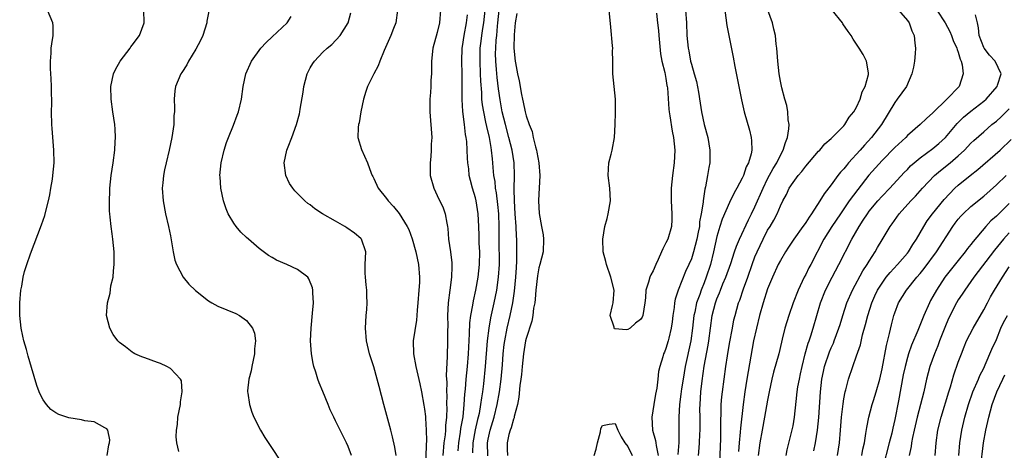
# Model space of a CAD drawing. Units: inches. Extents: x 2520000 to 2523000, y 1557000 to 1560000.
# Drawn here: x 2521115 to 2521270, y 1559622 to 1559689 of the extents above; entities that cross this region are included whole.
import ezdxf

# ---------------------------------------------------------------- set-up
doc = ezdxf.new("R2010")
doc.units = ezdxf.units.IN
doc.header["$MEASUREMENT"] = 0
doc.layers.add('LD25201557_2ft', color=104, linetype='Continuous')

msp = doc.modelspace()

# ---------------------------------------------------------------- linework, layer by layer
at = {"layer": 'LD25201557_2ft'}
for points, elevation in [([(2521129.05, 1559621), (2521129.33, 1559622.67), (2521129.43, 1559623), (2521129.48, 1559623.48), (2521129.16, 1559625), (2521129, 1559625.21), (2521128.67, 1559625.33), (2521127, 1559626.27), (2521125.55, 1559626.45), (2521125, 1559626.58), (2521123, 1559626.9), (2521121.43, 1559627.43), (2521121, 1559627.72), (2521120.21, 1559628.21), (2521119.5, 1559629), (2521119, 1559629.76), (2521118.55, 1559630.55), (2521118.37, 1559631), (2521117.99, 1559631.99), (2521117.17, 1559634.83), (2521116.62, 1559636.62), (2521116.36, 1559637.64), (2521115.95, 1559639), (2521115.76, 1559639.76), (2521115.53, 1559641), (2521115.3, 1559643), (2521115.29, 1559645), (2521115.47, 1559647), (2521115.6, 1559647.6), (2521115.84, 1559649), (2521116.06, 1559649.94), (2521116.41, 1559651), (2521117, 1559652.69), (2521118.73, 1559657.27), (2521119, 1559657.99), (2521119.26, 1559658.74), (2521119.41, 1559659.41), (2521119.83, 1559661), (2521120.01, 1559661.99), (2521120.21, 1559663), (2521120.45, 1559664.45), (2521120.52, 1559665), (2521120.69, 1559667), (2521120.68, 1559669), (2521120.39, 1559672.39), (2521120.35, 1559673), (2521120.31, 1559675), (2521120.35, 1559676.35), (2521120.33, 1559677), (2521120.28, 1559677.72), (2521120.29, 1559679), (2521120.26, 1559680.26), (2521120.19, 1559681), (2521120.15, 1559681.85), (2521120.13, 1559683), (2521120.23, 1559684.23), (2521120.26, 1559685), (2521120.32, 1559685.68), (2521120.53, 1559687), (2521120.53, 1559688.53), (2521120.49, 1559689), (2521119.64, 1559691)], 6462), ([(2521140.35, 1559621.65), (2521140.01, 1559623), (2521139.93, 1559623.93), (2521139.96, 1559625), (2521140.11, 1559625.89), (2521140.2, 1559627), (2521140.58, 1559629), (2521140.58, 1559629.42), (2521140.86, 1559631), (2521140.74, 1559632.74), (2521140.61, 1559633), (2521139, 1559634.67), (2521138.43, 1559635), (2521137.45, 1559635.45), (2521137, 1559635.6), (2521135, 1559636.36), (2521134.52, 1559636.52), (2521133.43, 1559637), (2521133.15, 1559637.15), (2521133, 1559637.25), (2521131.93, 1559638.07), (2521131, 1559638.75), (2521130.74, 1559639), (2521130.02, 1559640.02), (2521129.46, 1559641), (2521128.97, 1559643), (2521129.09, 1559645), (2521129.5, 1559646.5), (2521129.65, 1559647.65), (2521129.98, 1559649), (2521130.04, 1559650.04), (2521130.18, 1559651), (2521130.13, 1559652.13), (2521130.14, 1559653), (2521129.95, 1559655), (2521129.82, 1559655.82), (2521129.67, 1559657), (2521129.54, 1559658.46), (2521129.46, 1559659), (2521129.42, 1559659.42), (2521129.4, 1559661), (2521129.48, 1559662.52), (2521129.48, 1559663), (2521129.69, 1559665), (2521129.98, 1559667), (2521130.24, 1559669), (2521130.32, 1559670.32), (2521130.34, 1559671), (2521130.3, 1559672.3), (2521130.24, 1559673), (2521129.97, 1559675), (2521129.67, 1559677), (2521129.61, 1559679), (2521130.07, 1559681), (2521130.35, 1559681.65), (2521131.11, 1559683), (2521132.65, 1559685), (2521132.78, 1559685.22), (2521133, 1559685.49), (2521134.14, 1559687), (2521134.88, 1559689), (2521134.81, 1559691)], 6464), ([(2521145.11, 1559691.11), (2521144.76, 1559689.24), (2521144.75, 1559689), (2521144.1, 1559687), (2521143.75, 1559686.25), (2521143, 1559684.87), (2521141.86, 1559683), (2521141.58, 1559682.42), (2521140.81, 1559681.19), (2521140.66, 1559681), (2521139.79, 1559679), (2521139.68, 1559678.32), (2521139.6, 1559677), (2521139.66, 1559675.66), (2521139.63, 1559675), (2521139.57, 1559674.43), (2521139.52, 1559673), (2521139.22, 1559671), (2521138.81, 1559669), (2521138.33, 1559667), (2521138.09, 1559665.91), (2521137.92, 1559665), (2521137.83, 1559663.83), (2521137.73, 1559663), (2521137.85, 1559661), (2521138.24, 1559659), (2521138.72, 1559657), (2521139, 1559655.5), (2521139.13, 1559654.87), (2521139.44, 1559653), (2521139.72, 1559651.72), (2521139.98, 1559651), (2521141, 1559649.05), (2521141.92, 1559647.92), (2521142.93, 1559646.93), (2521145, 1559645.31), (2521145.53, 1559645), (2521146.48, 1559644.48), (2521147.88, 1559643.88), (2521149.31, 1559643.31), (2521149.89, 1559643), (2521151, 1559642.23), (2521151.94, 1559641), (2521152.25, 1559640.25), (2521152.39, 1559639), (2521152.25, 1559637.75), (2521152.25, 1559637), (2521151.82, 1559635), (2521151.7, 1559634.3), (2521151.35, 1559633), (2521151.16, 1559631.16), (2521151.16, 1559631), (2521151.2, 1559630.8), (2521151.43, 1559629), (2521151.82, 1559627.82), (2521152.15, 1559627), (2521153.18, 1559625), (2521153.85, 1559623.85), (2521155, 1559622.11), (2521156.25, 1559620.25)], 6466), ([(2521174.55, 1559621), (2521174.32, 1559622.32), (2521173.95, 1559623.95), (2521173.69, 1559625), (2521172.6, 1559629), (2521171.86, 1559631.86), (2521171.55, 1559633), (2521171, 1559634.92), (2521170.33, 1559637), (2521169.87, 1559639), (2521169.72, 1559641), (2521169.84, 1559643), (2521169.92, 1559643.93), (2521169.98, 1559645), (2521169.92, 1559646.08), (2521169.92, 1559647), (2521169.83, 1559647.83), (2521169.69, 1559649), (2521169.67, 1559649.67), (2521169.66, 1559651), (2521169.76, 1559653), (2521169.08, 1559655), (2521169, 1559655.08), (2521167.96, 1559655.96), (2521166.79, 1559656.79), (2521166.46, 1559657), (2521165, 1559657.85), (2521162.96, 1559659), (2521161.75, 1559659.75), (2521161, 1559660.38), (2521160.61, 1559660.61), (2521160.18, 1559661), (2521158.58, 1559662.58), (2521158.26, 1559663), (2521157.76, 1559663.76), (2521157.19, 1559665), (2521156.93, 1559667), (2521157.33, 1559669), (2521157.52, 1559669.52), (2521158.1, 1559671), (2521158.85, 1559673), (2521159.3, 1559674.7), (2521159.37, 1559675), (2521159.43, 1559675.43), (2521159.89, 1559678.11), (2521160.02, 1559679), (2521160.54, 1559681), (2521160.68, 1559681.32), (2521161, 1559681.92), (2521161.4, 1559682.6), (2521161.66, 1559683), (2521163, 1559684.39), (2521163.66, 1559685), (2521164.39, 1559685.61), (2521165.71, 1559687), (2521166.97, 1559689), (2521167.41, 1559690.59)], 6470), ([(2521174.76, 1559691), (2521174.46, 1559689), (2521174.11, 1559688.11), (2521173.71, 1559687), (2521172.88, 1559685.12), (2521172.65, 1559684.65), (2521171.98, 1559683), (2521171.73, 1559682.27), (2521171.02, 1559681), (2521170.05, 1559679), (2521169.78, 1559678.22), (2521169.39, 1559677), (2521168.95, 1559675), (2521168.69, 1559673.31), (2521168.6, 1559673), (2521168.53, 1559672.53), (2521168.52, 1559671), (2521169.08, 1559669.08), (2521170.04, 1559667), (2521170.62, 1559665.38), (2521170.77, 1559665), (2521170.86, 1559664.86), (2521171, 1559664.55), (2521171.68, 1559663), (2521173, 1559661.39), (2521173.28, 1559661), (2521174.13, 1559660.13), (2521175.02, 1559659.02), (2521176.27, 1559657), (2521176.51, 1559656.51), (2521177.06, 1559655.06), (2521177.63, 1559653), (2521178.07, 1559651), (2521178.23, 1559649), (2521178.2, 1559648.2), (2521178.12, 1559647), (2521177.96, 1559645), (2521177.84, 1559643.84), (2521177.8, 1559643), (2521177.72, 1559642.28), (2521177.23, 1559639), (2521177.24, 1559637), (2521177.62, 1559635), (2521178.28, 1559632.28), (2521178.53, 1559631), (2521178.9, 1559628.9), (2521179, 1559628.28), (2521179.14, 1559627.14), (2521179.14, 1559626.86), (2521179.28, 1559625), (2521179.31, 1559623.31), (2521179.26, 1559622.74), (2521179.13, 1559618.87)], 6472), ([(2521181.54, 1559691), (2521181.34, 1559689), (2521181, 1559687.48), (2521180.32, 1559685), (2521180.1, 1559683), (2521180.1, 1559681.9), (2521180.08, 1559681), (2521180.01, 1559680.01), (2521179.98, 1559679), (2521179.93, 1559678.07), (2521179.84, 1559677), (2521179.82, 1559675), (2521180.13, 1559671), (2521180.07, 1559669.93), (2521180.06, 1559669), (2521179.99, 1559667.99), (2521179.87, 1559667), (2521179.87, 1559666.13), (2521179.91, 1559665), (2521180.44, 1559663), (2521181, 1559661.87), (2521181.92, 1559659.92), (2521182.27, 1559659), (2521182.5, 1559657.5), (2521182.62, 1559657), (2521182.66, 1559656.66), (2521182.76, 1559655), (2521183.07, 1559653), (2521183.3, 1559651.3), (2521183.32, 1559651), (2521183.3, 1559650.7), (2521183.26, 1559649), (2521182.98, 1559647), (2521182.71, 1559645), (2521182.63, 1559643), (2521182.65, 1559641.35), (2521182.62, 1559640.62), (2521182.61, 1559638.61), (2521182.56, 1559637), (2521182.58, 1559636.58), (2521182.43, 1559633.57), (2521182.49, 1559632.49), (2521182.46, 1559631), (2521182.49, 1559630.49), (2521182.48, 1559629), (2521182.5, 1559628.5), (2521182.45, 1559627), (2521182.3, 1559625.7), (2521182.29, 1559625), (2521182.23, 1559624.23), (2521182.05, 1559623), (2521181.88, 1559621)], 6474), ([(2521188.5, 1559691), (2521188.27, 1559689), (2521188.12, 1559688.12), (2521187.96, 1559687), (2521187.87, 1559686.13), (2521187.72, 1559685), (2521187.68, 1559683), (2521187.78, 1559681), (2521187.81, 1559679.81), (2521187.96, 1559678.04), (2521187.99, 1559677), (2521188.09, 1559676.09), (2521188.26, 1559675), (2521188.62, 1559673.38), (2521188.73, 1559672.73), (2521189.16, 1559671), (2521189.41, 1559669.41), (2521189.5, 1559669), (2521189.63, 1559667.63), (2521189.7, 1559667), (2521189.75, 1559666.25), (2521189.88, 1559665), (2521190.04, 1559664.04), (2521190.12, 1559663), (2521190.26, 1559662.26), (2521190.47, 1559660.47), (2521190.63, 1559659), (2521190.71, 1559657), (2521190.7, 1559655), (2521190.74, 1559651), (2521190.61, 1559649), (2521190.33, 1559647), (2521189.93, 1559645), (2521189.39, 1559642.61), (2521189.1, 1559641), (2521188.84, 1559639), (2521188.54, 1559635), (2521188.27, 1559632.27), (2521188.11, 1559631), (2521187.95, 1559630.05), (2521187.83, 1559629), (2521187.58, 1559627.58), (2521187.44, 1559627), (2521187.35, 1559626.65), (2521186.97, 1559625.03), (2521186.6, 1559623), (2521186.57, 1559621.43)], 6478), ([(2521188.94, 1559620.94), (2521188.9, 1559623), (2521189, 1559623.56), (2521189.32, 1559625), (2521189.95, 1559627), (2521190.45, 1559629), (2521190.78, 1559631), (2521191.04, 1559633), (2521191.25, 1559635.25), (2521191.38, 1559637), (2521191.54, 1559638.46), (2521191.62, 1559639), (2521192.01, 1559641), (2521192.48, 1559643), (2521192.9, 1559645), (2521193.17, 1559646.83), (2521193.39, 1559649), (2521193.47, 1559650.53), (2521193.54, 1559651.54), (2521193.55, 1559653), (2521193.51, 1559655), (2521193.48, 1559655.48), (2521193.42, 1559657), (2521193.28, 1559659), (2521193.15, 1559661), (2521193.13, 1559662.87), (2521193.18, 1559665), (2521193.11, 1559667), (2521192.79, 1559669), (2521192.28, 1559671), (2521191.73, 1559673), (2521191.24, 1559675), (2521191, 1559676.25), (2521190.89, 1559676.89), (2521190.63, 1559678.63), (2521190.42, 1559680.42), (2521190.33, 1559681.67), (2521190.21, 1559683), (2521190.19, 1559684.2), (2521190.21, 1559685), (2521190.29, 1559686.29), (2521190.37, 1559687), (2521190.49, 1559688.49), (2521190.55, 1559689), (2521190.74, 1559691)], 6480), ([(2521193.51, 1559690.49), (2521193.29, 1559689), (2521193.13, 1559687.13), (2521193.06, 1559685), (2521193.26, 1559683), (2521193.31, 1559682.69), (2521193.65, 1559681), (2521193.9, 1559679.91), (2521194.25, 1559677.75), (2521194.41, 1559677), (2521194.53, 1559676.53), (2521194.84, 1559675), (2521195, 1559674.36), (2521195.48, 1559673), (2521195.92, 1559671.92), (2521196.12, 1559671), (2521196.47, 1559669.53), (2521196.64, 1559669), (2521196.7, 1559668.7), (2521196.98, 1559667), (2521197.17, 1559665), (2521197.06, 1559663), (2521197, 1559662.11), (2521196.95, 1559661), (2521197.03, 1559659.03), (2521197.42, 1559657), (2521197.66, 1559655.66), (2521197.73, 1559655), (2521197.65, 1559653), (2521197.16, 1559651), (2521197, 1559650.48), (2521196.78, 1559649.22), (2521196.52, 1559647), (2521196.43, 1559645.57), (2521196.35, 1559645), (2521196.17, 1559644.17), (2521196.05, 1559643), (2521195.9, 1559642.1), (2521195, 1559639.4), (2521194.91, 1559639), (2521194.58, 1559637), (2521194.36, 1559635), (2521194.25, 1559633.75), (2521194.16, 1559633), (2521194, 1559632), (2521193.84, 1559630.16), (2521193.61, 1559629), (2521193.13, 1559627.12), (2521193.09, 1559626.91), (2521193, 1559626.73), (2521192.65, 1559625.35), (2521192.49, 1559625), (2521192.28, 1559624.28), (2521191.98, 1559623), (2521192.01, 1559621.99), (2521192.06, 1559621)], 6482), ([(2521215.49, 1559690.51), (2521215.68, 1559689), (2521215.8, 1559687.8), (2521215.85, 1559687), (2521216.13, 1559684.13), (2521216.37, 1559683), (2521216.83, 1559681.17), (2521216.87, 1559680.87), (2521217, 1559680.24), (2521217.16, 1559679.16), (2521217.2, 1559679), (2521217.23, 1559678.77), (2521217.45, 1559675.45), (2521217.51, 1559675), (2521217.63, 1559674.37), (2521218, 1559672), (2521218.2, 1559671), (2521218.39, 1559669), (2521218.27, 1559667), (2521218.01, 1559665), (2521217.81, 1559663), (2521217.8, 1559661), (2521217.93, 1559659), (2521217.91, 1559658.09), (2521217.87, 1559657), (2521217.27, 1559655), (2521217, 1559654.44), (2521216.5, 1559653.5), (2521216.32, 1559653), (2521215.79, 1559651.79), (2521215.42, 1559651), (2521215, 1559650.04), (2521214.62, 1559649.38), (2521214.46, 1559649), (2521214.25, 1559648.25), (2521213.85, 1559647), (2521213.76, 1559645.76), (2521213.67, 1559645), (2521213.34, 1559643), (2521213.25, 1559642.75), (2521213, 1559642.39), (2521212.21, 1559641.79), (2521211.39, 1559641), (2521211, 1559640.79), (2521210.75, 1559640.75), (2521209, 1559640.89), (2521208.91, 1559640.91), (2521208.84, 1559641), (2521208.83, 1559641.17), (2521208.21, 1559643), (2521208.58, 1559644.58), (2521208.7, 1559645), (2521208.87, 1559647), (2521208.33, 1559649), (2521207.63, 1559651), (2521207.51, 1559651.51), (2521207.14, 1559653), (2521207.05, 1559655), (2521207.39, 1559657), (2521207.74, 1559658.26), (2521207.92, 1559659), (2521208.26, 1559661), (2521208.14, 1559663), (2521207.89, 1559665), (2521207.94, 1559666.06), (2521208, 1559667), (2521208.37, 1559668.37), (2521208.52, 1559669), (2521208.92, 1559671), (2521209.02, 1559673), (2521209.07, 1559674.93), (2521209.05, 1559677), (2521208.83, 1559679), (2521208.63, 1559681), (2521208.63, 1559683), (2521208.61, 1559684.61), (2521208.62, 1559685), (2521208.6, 1559685.4), (2521208.3, 1559688.3), (2521208.08, 1559691)], 6482), ([(2521220.09, 1559691), (2521220.21, 1559689), (2521220.27, 1559687), (2521220.47, 1559685), (2521220.58, 1559684.58), (2521220.87, 1559683), (2521221, 1559682.5), (2521221.45, 1559681), (2521221.79, 1559679.79), (2521222.12, 1559678.12), (2521222.39, 1559676.39), (2521222.59, 1559675), (2521223, 1559673), (2521223.57, 1559671), (2521223.91, 1559669), (2521223.88, 1559667), (2521223.72, 1559666.28), (2521223.56, 1559665), (2521223.24, 1559663.24), (2521223.12, 1559662.88), (2521222.84, 1559661), (2521222.84, 1559660.84), (2521222.56, 1559659), (2521222.29, 1559657.71), (2521222.25, 1559657), (2521222.08, 1559656.08), (2521221.85, 1559655), (2521221.34, 1559653), (2521221, 1559651.9), (2521220.61, 1559651), (2521220.09, 1559649.91), (2521218.91, 1559647), (2521218.43, 1559645.57), (2521218.34, 1559645), (2521218.27, 1559644.27), (2521218.08, 1559643), (2521217.98, 1559642.02), (2521217.84, 1559641), (2521217.45, 1559639.45), (2521217.36, 1559639), (2521217, 1559637.79), (2521216.75, 1559637.25), (2521216.62, 1559637), (2521216.5, 1559636.5), (2521216.01, 1559635), (2521215.8, 1559634.2), (2521215.74, 1559633), (2521215.58, 1559631.58), (2521215.37, 1559630.63), (2521215.07, 1559629), (2521214.75, 1559627), (2521214.88, 1559625), (2521215.36, 1559623.36), (2521215.41, 1559623), (2521215.44, 1559622.56), (2521215.76, 1559621)], 6484), ([(2521226.24, 1559691), (2521226.6, 1559688.6), (2521226.9, 1559687), (2521227.6, 1559683.6), (2521227.85, 1559682.15), (2521228.9, 1559676.9), (2521229.33, 1559675), (2521230.14, 1559672.14), (2521230.41, 1559671), (2521230.48, 1559670.48), (2521230.49, 1559669), (2521230.39, 1559668.39), (2521229.99, 1559667), (2521229.64, 1559666.36), (2521229.19, 1559665), (2521229, 1559664.6), (2521228.17, 1559663), (2521227.74, 1559662.26), (2521227, 1559660.77), (2521225.86, 1559658.14), (2521225.47, 1559657), (2521225, 1559655.4), (2521224.49, 1559653), (2521223.99, 1559651), (2521223.33, 1559649), (2521223, 1559648.13), (2521222.54, 1559647), (2521222.31, 1559646.31), (2521221.82, 1559645), (2521221.54, 1559643.54), (2521221.41, 1559643), (2521221.19, 1559641), (2521220.91, 1559639), (2521220.03, 1559635), (2521219.68, 1559633), (2521219.45, 1559631.45), (2521219.35, 1559630.65), (2521219.13, 1559629), (2521219, 1559627), (2521219.03, 1559625), (2521219.03, 1559623.03), (2521218.86, 1559621.14)], 6486), ([(2521222.1, 1559621), (2521222.2, 1559622.2), (2521222.3, 1559623), (2521222.34, 1559624.34), (2521222.38, 1559625), (2521222.36, 1559627), (2521222.35, 1559628.35), (2521222.37, 1559629), (2521222.51, 1559631), (2521222.71, 1559632.71), (2521223.02, 1559635.02), (2521223.64, 1559638.36), (2521223.73, 1559639), (2521224.27, 1559643), (2521224.78, 1559645), (2521225, 1559645.6), (2521225.43, 1559646.57), (2521225.58, 1559647), (2521225.96, 1559647.97), (2521226.4, 1559649), (2521227.2, 1559651.2), (2521227.8, 1559653), (2521228.09, 1559653.91), (2521228.57, 1559655), (2521229.97, 1559658.03), (2521230.48, 1559659), (2521231, 1559660.06), (2521232.28, 1559663), (2521233, 1559664.46), (2521233.88, 1559666.12), (2521234.43, 1559667), (2521235, 1559668.19), (2521235.45, 1559669), (2521235.79, 1559670.21), (2521236.12, 1559671), (2521236.36, 1559672.36), (2521236.38, 1559673), (2521236.25, 1559673.75), (2521236.2, 1559675), (2521236.01, 1559676.01), (2521235.71, 1559677), (2521235.22, 1559678.78), (2521235, 1559679.82), (2521234.79, 1559681), (2521234.58, 1559683), (2521234.45, 1559685), (2521234.36, 1559685.64), (2521234.22, 1559687), (2521234, 1559688), (2521233.74, 1559689), (2521233.05, 1559691)], 6488), ([(2521225.45, 1559618.55), (2521225.59, 1559622.41), (2521225.65, 1559623.64), (2521225.65, 1559625), (2521225.62, 1559626.38), (2521225.68, 1559627.68), (2521225.69, 1559629), (2521225.79, 1559630.21), (2521225.88, 1559631), (2521226.43, 1559635), (2521226.68, 1559636.68), (2521227, 1559638.58), (2521227.45, 1559641), (2521227.7, 1559642.3), (2521227.87, 1559643), (2521228.43, 1559645), (2521228.6, 1559645.4), (2521229.21, 1559647.21), (2521229.86, 1559649), (2521230.54, 1559651), (2521231, 1559652.21), (2521231.34, 1559653), (2521232.3, 1559655), (2521233, 1559656.39), (2521233.38, 1559657), (2521233.99, 1559658.01), (2521234.5, 1559659), (2521235, 1559660.22), (2521235.4, 1559661), (2521235.98, 1559662.02), (2521236.41, 1559663), (2521237, 1559663.92), (2521237.81, 1559665), (2521238.37, 1559665.63), (2521239, 1559666.49), (2521241, 1559668.81), (2521241.19, 1559669), (2521242, 1559670), (2521243, 1559670.83), (2521243.08, 1559670.92), (2521243.18, 1559671), (2521245, 1559672.82), (2521245.16, 1559673), (2521245.84, 1559674.16), (2521246.56, 1559675), (2521247, 1559675.76), (2521247.58, 1559677), (2521247.86, 1559678.14), (2521248.37, 1559679), (2521248.89, 1559680.89), (2521248.9, 1559681), (2521248.85, 1559681.15), (2521248.57, 1559683), (2521248.03, 1559684.03), (2521247.42, 1559685), (2521247, 1559685.67), (2521246.46, 1559686.46), (2521246.13, 1559687), (2521245.66, 1559687.66), (2521244.86, 1559688.86), (2521244.79, 1559689), (2521243.16, 1559691)], 6490), ([(2521253.59, 1559691), (2521255, 1559689.35), (2521255.26, 1559689), (2521255.72, 1559687.72), (2521256.04, 1559687), (2521256.19, 1559685.81), (2521256.27, 1559685), (2521256.2, 1559684.2), (2521256.12, 1559683), (2521255.95, 1559682.05), (2521255.72, 1559681), (2521254.84, 1559679), (2521253.41, 1559677), (2521253, 1559676.48), (2521250.9, 1559673), (2521249.36, 1559671), (2521248.22, 1559669.78), (2521247.54, 1559669), (2521245.75, 1559667), (2521245.4, 1559666.6), (2521245, 1559666.07), (2521244.48, 1559665.52), (2521244.07, 1559665), (2521243, 1559663.54), (2521241.88, 1559662.12), (2521241.22, 1559661), (2521239.91, 1559659), (2521239.52, 1559658.47), (2521239, 1559657.63), (2521238.73, 1559657.27), (2521238.56, 1559657), (2521237.14, 1559655), (2521236.27, 1559653.73), (2521235.8, 1559653), (2521235, 1559651.62), (2521234.67, 1559651), (2521233.74, 1559649), (2521233, 1559647.19), (2521232.29, 1559645), (2521231.72, 1559643), (2521231.23, 1559641), (2521230.8, 1559639), (2521229.73, 1559633), (2521229.4, 1559631), (2521229.14, 1559629), (2521228.71, 1559625.29), (2521228.68, 1559624.68), (2521228.51, 1559623), (2521228.4, 1559621.6)], 6492), ([(2521259.61, 1559691), (2521260.96, 1559689), (2521261.65, 1559687.65), (2521261.93, 1559687), (2521262.22, 1559686.22), (2521262.76, 1559685), (2521262.81, 1559684.81), (2521263, 1559684.37), (2521263.29, 1559683.29), (2521263.44, 1559683), (2521263.59, 1559682.41), (2521263.78, 1559681), (2521263.12, 1559679), (2521261.19, 1559677), (2521259, 1559674.86), (2521258.01, 1559673.99), (2521257.03, 1559673), (2521255, 1559671.27), (2521254.74, 1559671), (2521253, 1559669.4), (2521251, 1559667.35), (2521248.95, 1559665.05), (2521247.17, 1559662.83), (2521245.85, 1559661), (2521244.45, 1559659), (2521243.08, 1559657), (2521241.86, 1559655), (2521239.79, 1559651), (2521239.5, 1559650.5), (2521239, 1559649.44), (2521238.77, 1559649), (2521237.82, 1559647), (2521237.04, 1559645), (2521236.32, 1559643), (2521236, 1559642), (2521235.71, 1559641), (2521235.3, 1559639.3), (2521235.17, 1559638.83), (2521234.74, 1559637), (2521233.93, 1559634.07), (2521233.68, 1559633), (2521233.25, 1559631), (2521233, 1559629.69), (2521232.52, 1559627), (2521232.14, 1559625), (2521231.79, 1559623), (2521231.52, 1559621)], 6494), ([(2521167.49, 1559621), (2521167, 1559622.4), (2521166.74, 1559623), (2521165, 1559626.46), (2521164.71, 1559627), (2521164.16, 1559628.16), (2521163.81, 1559629), (2521163, 1559631.07), (2521162.43, 1559632.43), (2521162.23, 1559633), (2521161.91, 1559634.09), (2521161.59, 1559635), (2521161.47, 1559635.47), (2521161.21, 1559637), (2521161.08, 1559639), (2521161.15, 1559641), (2521161.39, 1559643.39), (2521161.53, 1559645), (2521161.43, 1559646.57), (2521161.43, 1559647), (2521161.37, 1559647.37), (2521160.79, 1559648.79), (2521160.61, 1559649), (2521159, 1559650.21), (2521157.34, 1559651), (2521155.7, 1559651.7), (2521155, 1559652.13), (2521154.42, 1559652.42), (2521153, 1559653.55), (2521151.3, 1559655), (2521151, 1559655.28), (2521150.09, 1559656.09), (2521149.36, 1559657), (2521149, 1559657.49), (2521148.12, 1559659), (2521147.77, 1559659.77), (2521147.35, 1559661), (2521146.92, 1559663), (2521146.82, 1559664.82), (2521146.81, 1559665), (2521147, 1559667), (2521147.46, 1559669), (2521147.83, 1559670.17), (2521148.13, 1559671), (2521148.92, 1559672.92), (2521149.51, 1559674.49), (2521149.73, 1559675), (2521150.21, 1559677), (2521150.48, 1559679), (2521150.9, 1559681), (2521151.78, 1559683), (2521153.23, 1559685), (2521154.07, 1559685.93), (2521155, 1559686.78), (2521157.36, 1559689), (2521158, 1559690)], 6468), ([(2521184.29, 1559621.71), (2521184.38, 1559623), (2521184.67, 1559624.67), (2521184.74, 1559625.26), (2521185.06, 1559627.06), (2521185.25, 1559629), (2521185.34, 1559630.66), (2521185.43, 1559631.43), (2521185.54, 1559633), (2521185.74, 1559635), (2521185.91, 1559637), (2521185.96, 1559638.04), (2521186.1, 1559640.1), (2521186.15, 1559641.85), (2521186.31, 1559643), (2521186.61, 1559644.61), (2521186.7, 1559645.3), (2521187.09, 1559647), (2521187.46, 1559649), (2521187.67, 1559651), (2521187.68, 1559653), (2521187.61, 1559654.39), (2521187.6, 1559655.6), (2521187.56, 1559657), (2521187.45, 1559659), (2521187.12, 1559661), (2521187, 1559661.52), (2521186.54, 1559663), (2521186.22, 1559664.22), (2521186.05, 1559665), (2521185.95, 1559666.05), (2521185.82, 1559667), (2521185.75, 1559667.75), (2521185.72, 1559669), (2521185.65, 1559670.35), (2521185.57, 1559671), (2521185.47, 1559671.47), (2521185.31, 1559673), (2521185.05, 1559675.05), (2521184.93, 1559676.93), (2521184.95, 1559679), (2521184.94, 1559681), (2521184.87, 1559683), (2521184.95, 1559685), (2521185, 1559685.29), (2521185.25, 1559687), (2521185.63, 1559689), (2521185.76, 1559690.24)], 6476), ([(2521235.91, 1559621), (2521236.09, 1559621.91), (2521236.83, 1559624.83), (2521237, 1559625.68), (2521237.22, 1559627), (2521237.48, 1559629.48), (2521237.65, 1559631), (2521237.77, 1559631.77), (2521237.99, 1559633), (2521238.18, 1559633.82), (2521238.42, 1559635), (2521238.92, 1559637), (2521239.37, 1559638.63), (2521239.52, 1559639), (2521239.79, 1559639.79), (2521240.16, 1559641), (2521240.72, 1559643), (2521241.32, 1559645), (2521242.13, 1559647), (2521243.15, 1559649), (2521244.23, 1559651), (2521246.26, 1559655), (2521247.38, 1559657), (2521248.04, 1559657.96), (2521248.71, 1559659), (2521249, 1559659.39), (2521250.35, 1559661), (2521251, 1559661.74), (2521252.21, 1559663), (2521254.51, 1559665.49), (2521255, 1559665.97), (2521255.5, 1559666.5), (2521256.07, 1559667), (2521257, 1559667.77), (2521259, 1559669.23), (2521259.96, 1559670.04), (2521261, 1559671), (2521262.83, 1559673.17), (2521263.85, 1559674.15), (2521265, 1559675.13), (2521267, 1559676.68), (2521267.39, 1559677), (2521269.12, 1559679), (2521269.2, 1559679.2), (2521269.75, 1559681), (2521268.79, 1559683), (2521267.92, 1559683.92), (2521267.06, 1559685), (2521267, 1559685.1), (2521266.3, 1559687), (2521266.2, 1559688.2), (2521266.04, 1559689), (2521265.74, 1559690.26)], 6496), ([(2521240.29, 1559621.71), (2521240.53, 1559623), (2521240.83, 1559625), (2521241.04, 1559626.96), (2521241.34, 1559631), (2521241.55, 1559633), (2521241.78, 1559634.22), (2521241.94, 1559635), (2521242.72, 1559637.28), (2521243, 1559637.92), (2521243.35, 1559638.65), (2521243.49, 1559639), (2521244.22, 1559641), (2521244.39, 1559641.61), (2521244.83, 1559643), (2521245.48, 1559645), (2521246.33, 1559647), (2521248, 1559650), (2521248.69, 1559651), (2521249, 1559651.54), (2521249.93, 1559653), (2521250.31, 1559653.69), (2521251, 1559654.87), (2521252.28, 1559657), (2521252.59, 1559657.41), (2521253.72, 1559659), (2521255.55, 1559661), (2521256.26, 1559661.74), (2521257.37, 1559663), (2521259.24, 1559665), (2521260.19, 1559665.81), (2521261.72, 1559667), (2521263, 1559668.08), (2521264, 1559669), (2521265, 1559670.08), (2521265.47, 1559670.53), (2521267, 1559671.89), (2521268.29, 1559673), (2521269, 1559673.57), (2521269.75, 1559674.25), (2521271, 1559675.46)], 6498), ([(2521243.98, 1559621), (2521244.29, 1559623), (2521244.49, 1559625), (2521244.65, 1559627), (2521244.88, 1559629.12), (2521245, 1559629.88), (2521245.22, 1559631), (2521245.32, 1559631.32), (2521245.74, 1559633), (2521246.41, 1559635), (2521247, 1559636.64), (2521247.59, 1559638.41), (2521247.94, 1559639.94), (2521248.42, 1559641.58), (2521248.77, 1559643), (2521249.41, 1559645), (2521249.89, 1559646.11), (2521250.31, 1559647), (2521251, 1559648.09), (2521251.67, 1559649), (2521252.26, 1559649.74), (2521253.45, 1559651), (2521255, 1559652.78), (2521255.18, 1559653), (2521255.86, 1559654.14), (2521256.45, 1559655), (2521257.56, 1559657), (2521258.12, 1559657.88), (2521258.95, 1559659), (2521260.77, 1559661.23), (2521262.47, 1559663), (2521263, 1559663.48), (2521264.87, 1559665), (2521266.06, 1559665.94), (2521269.57, 1559669), (2521271.33, 1559670.67)], 6500), ([(2521247.81, 1559621), (2521247.99, 1559622.01), (2521248.22, 1559623), (2521248.47, 1559624.47), (2521248.59, 1559625.41), (2521248.91, 1559627), (2521249.46, 1559629), (2521249.66, 1559629.66), (2521250.1, 1559631), (2521250.65, 1559633), (2521251, 1559634.6), (2521251.7, 1559638.3), (2521252.18, 1559640.18), (2521252.48, 1559641.52), (2521252.86, 1559643), (2521253, 1559643.44), (2521253.59, 1559645), (2521254.83, 1559647), (2521256.48, 1559649), (2521257, 1559649.58), (2521257.63, 1559650.37), (2521259.6, 1559653), (2521262.15, 1559657), (2521262.51, 1559657.49), (2521263, 1559658.12), (2521263.4, 1559658.6), (2521263.79, 1559659), (2521265, 1559660.14), (2521267, 1559661.77), (2521269, 1559663.54), (2521270.52, 1559665)], 6502), ([(2521271, 1559660.58), (2521269, 1559658.62), (2521268.13, 1559657.87), (2521267.32, 1559657), (2521265.35, 1559654.65), (2521265, 1559654.18), (2521264.47, 1559653.53), (2521264.08, 1559653), (2521263, 1559651.67), (2521260.9, 1559649), (2521259.56, 1559647), (2521259, 1559645.97), (2521258.64, 1559645.36), (2521258.45, 1559645), (2521257.57, 1559643), (2521256.65, 1559640.65), (2521255.66, 1559638.34), (2521255.19, 1559637), (2521255, 1559636.39), (2521254.62, 1559635), (2521254.34, 1559633.66), (2521253.59, 1559629.59), (2521253, 1559626.64), (2521252.69, 1559625.31), (2521252.53, 1559624.53), (2521252.15, 1559623), (2521251.13, 1559619.13)], 6504), ([(2521271, 1559655.97), (2521270.1, 1559655), (2521268.73, 1559653.27), (2521265.44, 1559649), (2521265, 1559648.36), (2521264.01, 1559647), (2521263.63, 1559646.37), (2521263, 1559645.44), (2521262.74, 1559645), (2521261.49, 1559642.51), (2521260.89, 1559641.11), (2521260.06, 1559639), (2521259.77, 1559638.23), (2521259.26, 1559637), (2521258.55, 1559635), (2521258.01, 1559633), (2521257.56, 1559631), (2521257.05, 1559629), (2521256.53, 1559627), (2521256.06, 1559625), (2521255.8, 1559623.8), (2521255.66, 1559623), (2521255.58, 1559622.42), (2521255.26, 1559621)], 6506), ([(2521259.34, 1559621), (2521259.5, 1559623), (2521259.81, 1559625), (2521260.31, 1559627), (2521261.52, 1559631), (2521261.79, 1559631.79), (2521262.33, 1559633.67), (2521263, 1559635.64), (2521263.49, 1559637), (2521263.92, 1559638.08), (2521264.32, 1559639), (2521265.35, 1559641), (2521267, 1559643.9), (2521267.58, 1559645), (2521268.09, 1559645.91), (2521268.72, 1559647), (2521269.95, 1559649), (2521271, 1559650.65)], 6508), ([(2521263.1, 1559621), (2521263.26, 1559623), (2521263.56, 1559625), (2521264.03, 1559627), (2521264.59, 1559629), (2521265.3, 1559631), (2521266.17, 1559633), (2521266.41, 1559633.59), (2521267, 1559634.72), (2521267.24, 1559635.24), (2521268.3, 1559637.7), (2521269, 1559639.25), (2521269.72, 1559641), (2521270.11, 1559641.89), (2521270.73, 1559643)], 6510), ([(2521266.5, 1559619), (2521266.99, 1559623), (2521267.36, 1559625), (2521267.82, 1559627), (2521268.36, 1559629), (2521269.07, 1559631), (2521270, 1559633), (2521270.34, 1559633.66)], 6512), ([(2521205.69, 1559621), (2521205.99, 1559621.99), (2521206.21, 1559623), (2521206.7, 1559624.7), (2521206.77, 1559625.23), (2521207, 1559625.73), (2521208.07, 1559625.93), (2521209, 1559626.01), (2521209.4, 1559625), (2521209.94, 1559623.94), (2521210.54, 1559623), (2521211, 1559622.43), (2521211.7, 1559621)], 6482)]:
    msp.add_lwpolyline(points, dxfattribs=dict(at, elevation=elevation))

doc.saveas('drawing.dxf')
